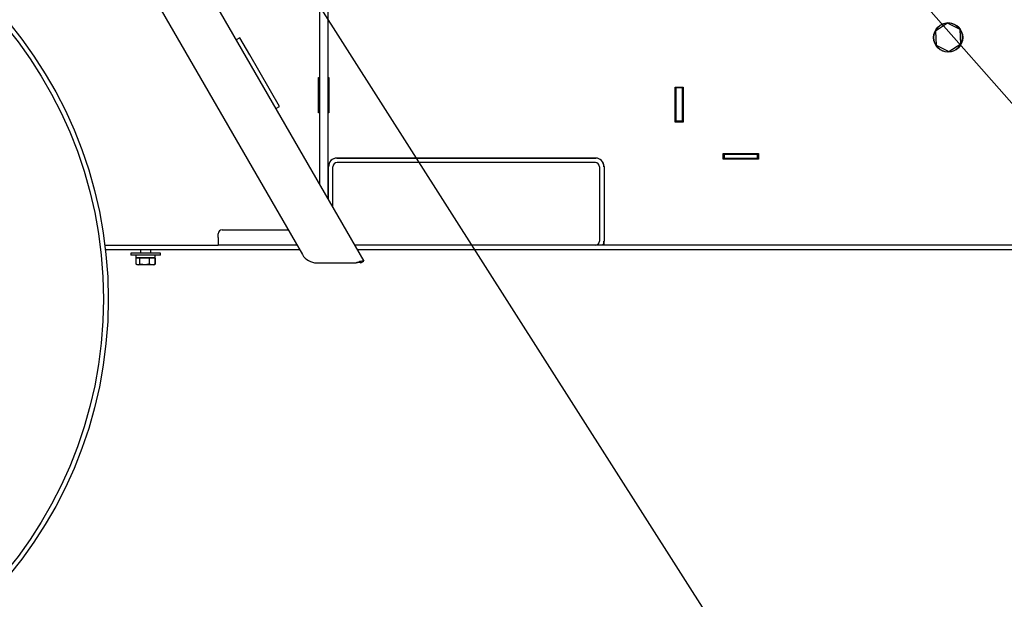
# Paper-space layout 'Sheet2' of a CAD drawing. Units: inches. Extents: x 0.3 to 17.1, y 0.3 to 10.7.
# Drawn here: x 2.8 to 4, y 2.2 to 3 of the extents above; entities that cross this region are included whole.
import ezdxf

# ---------------------------------------------------------------- set-up
doc = ezdxf.new("R2010")
doc.units = ezdxf.units.IN
doc.header["$MEASUREMENT"] = 0
doc.layers.add('FORMAT', color=7, linetype='Continuous')
doc.dimstyles.new('SLDDIMSTYLE1', dxfattribs={"dimtxt": 0.18, "dimasz": 0.13, "dimexe": 0, "dimexo": 0.0625, "dimgap": 0, "dimtad": 0, "dimtih": 1, "dimtoh": 1, "dimdec": 0, "dimrnd": 1e-09, "dimzin": 0, "dimdsep": 46, "dimtxsty": 'Standard', "dimsah": 1, "dimcen": 0.09, "dimadec": 0, "dimazin": 0, "dimtfac": 0.13, "dimtdec": 0, "dimtofl": 0, "dimtmove": 0, "dimatfit": 3, "dimfxl": 1, "dimfrac": 2, "dimtolj": 1, "dimtzin": 0, "dimarcsym": 0})

psp = doc.layouts.new('Sheet2')

# ---------------------------------------------------------------- linework, layer by layer
at = {"color": 7, "linetype": 'Continuous', "lineweight": 25}
for p, q in [((3.16915, 3.31439), (3.16915, 2.75288)), ((3.17957, 3.31439), (3.17957, 2.73484)), ((2.86201, 3.28487), (3.22477, 2.65655)), ((2.82352, 3.22652), (3.14784, 2.66479)), ((3.95444, 2.95413), (3.93953, 2.9444)), ((3.93953, 2.9444), (3.94051, 2.92662)), ((3.97032, 2.94609), (3.95444, 2.95413)), ((3.95491, 2.95445), (3.95491, 2.95389)), ((3.95629, 2.95319), (3.95629, 2.95444)), ((3.97129, 2.92831), (3.97032, 2.94609)), ((3.06952, 2.93586), (3.06501, 2.93326)), ((3.08189, 2.91444), (3.06952, 2.93586)), ((3.94051, 2.92662), (3.95639, 2.91858)), ((3.95639, 2.91858), (3.97129, 2.92831)), ((3.119, 2.85016), (3.08189, 2.91444)), ((3.1679, 2.88606), (3.16915, 2.88606)), ((3.1679, 2.84189), (3.1679, 2.88606)), ((3.17957, 2.88606), (3.18082, 2.88606)), ((3.18082, 2.88606), (3.18082, 2.84189)), ((3.61408, 2.87435), (3.62404, 2.87435)), ((3.61408, 2.83019), (3.61408, 2.87435)), ((3.61531, 2.87314), (3.61531, 2.87435)), ((3.62277, 2.87314), (3.61531, 2.87314)), ((3.61531, 2.83148), (3.61531, 2.87314)), ((3.62277, 2.87314), (3.62277, 2.87435)), ((3.62277, 2.87314), (3.62277, 2.83148)), ((3.62404, 2.87435), (3.62404, 2.83019)), ((3.11449, 2.84756), (3.119, 2.85016)), ((3.16915, 2.84189), (3.1679, 2.84189)), ((3.18082, 2.84189), (3.17957, 2.84189)), ((3.61408, 2.83148), (3.61531, 2.83148)), ((3.62404, 2.83019), (3.61408, 2.83019)), ((3.62277, 2.83148), (3.61531, 2.83148)), ((3.61531, 2.83019), (3.61531, 2.83148)), ((3.62277, 2.83019), (3.62277, 2.83148)), ((3.19089, 2.78542), (3.5146, 2.78542)), ((3.5142, 2.78544), (3.19129, 2.78544)), ((3.67424, 2.79102), (3.71841, 2.79102)), ((3.67424, 2.78414), (3.67424, 2.79102)), ((3.67548, 2.78981), (3.67424, 2.78981)), ((3.67548, 2.78544), (3.67424, 2.78544)), ((3.71841, 2.78414), (3.67424, 2.78414)), ((3.67548, 2.78981), (3.67548, 2.78544)), ((3.71715, 2.78981), (3.67548, 2.78981)), ((3.67548, 2.78544), (3.71715, 2.78544)), ((3.71715, 2.78544), (3.71715, 2.78981)), ((3.71841, 2.78981), (3.71715, 2.78981)), ((3.71841, 2.78544), (3.71715, 2.78544)), ((3.71841, 2.79102), (3.71841, 2.78414)), ((3.18047, 2.73327), (3.18047, 2.775)), ((3.18047, 2.73327), (3.18047, 2.77462)), ((3.18608, 2.72356), (3.18608, 2.77462)), ((3.5142, 2.77983), (3.19129, 2.77983)), ((3.51941, 2.77462), (3.51941, 2.68167)), ((3.52502, 2.775), (3.52502, 2.68167)), ((3.52502, 2.77462), (3.52502, 2.68167)), ((3.04241, 2.68602), (3.04241, 2.69069)), ((3.04241, 2.68602), (3.04241, 2.67646)), ((3.04762, 2.6959), (3.12988, 2.6959)), ((2.9008, 2.67646), (3.04241, 2.67646)), ((3.1411, 2.67646), (3.04241, 2.67646)), ((4.23335, 2.67646), (3.21327, 2.67646)), ((3.52502, 2.67646), (3.52502, 2.68167)), ((3.14434, 2.67085), (2.90147, 2.67085)), ((2.93338, 2.66666), (2.93338, 2.66406)), ((2.94176, 2.66666), (2.93338, 2.66666)), ((2.94176, 2.66406), (2.93338, 2.66406)), ((2.93988, 2.65278), (2.93988, 2.6601)), ((2.93995, 2.6601), (2.93988, 2.6601)), ((2.9399, 2.66052), (2.9399, 2.66406)), ((2.94007, 2.66052), (2.9399, 2.66052)), ((2.93995, 2.65278), (2.93995, 2.6601)), ((2.94463, 2.6601), (2.93995, 2.6601)), ((2.94007, 2.66052), (2.94007, 2.66406)), ((2.96386, 2.66052), (2.94007, 2.66052)), ((2.97038, 2.66666), (2.94176, 2.66666)), ((2.97038, 2.66406), (2.94176, 2.66406)), ((2.94335, 2.66052), (2.94335, 2.6601)), ((2.94463, 2.65278), (2.94463, 2.6601)), ((2.95657, 2.6601), (2.94463, 2.6601)), ((2.94537, 2.67085), (2.94537, 2.66666)), ((2.95657, 2.65278), (2.95657, 2.6601)), ((2.96382, 2.6601), (2.95657, 2.6601)), ((2.95839, 2.66666), (2.95839, 2.67085)), ((2.96042, 2.6601), (2.96042, 2.66052)), ((2.96389, 2.6601), (2.96382, 2.6601)), ((2.96382, 2.65278), (2.96382, 2.6601)), ((2.96386, 2.66052), (2.96386, 2.66406)), ((2.96389, 2.65278), (2.96389, 2.6601)), ((2.97038, 2.66406), (2.97038, 2.66666)), ((4.23335, 2.67085), (3.21651, 2.67085)), ((2.94023, 2.65262), (2.94057, 2.65247)), ((2.94057, 2.65247), (2.94223, 2.65177)), ((2.95591, 2.65177), (2.94223, 2.65177)), ((2.96153, 2.65177), (2.95591, 2.65177)), ((2.96153, 2.65177), (2.9632, 2.65247)), ((2.96319, 2.65249), (2.96382, 2.65278)), ((3.16589, 2.65437), (3.21498, 2.65437)), ((3.22099, 2.65437), (3.22477, 2.65655))]:
    psp.add_line(p, q, dxfattribs=at)
for centre, radius in [((2.36124, 2.60906), 0.54375), ((2.36124, 2.60906), 0.53779), ((3.95541, 2.93635), 0.01823)]:
    psp.add_circle(centre, radius, dxfattribs=at)
for centre, radius, start, end in [((3.95541, 2.93635), 0.0181, 91.59071, 87.21049), ((3.19129, 2.77462), 0.01081, 90, 180), ((3.19089, 2.775), 0.01042, 90, 180), ((3.5142, 2.77462), 0.01081, 360, 90), ((3.5146, 2.775), 0.01042, 0, 90), ((3.19129, 2.77462), 0.00521, 90, 180), ((3.5142, 2.77462), 0.00521, 360, 90), ((3.04762, 2.69069), 0.00521, 90, 180), ((3.5142, 2.68167), 0.00521, 270, 0), ((3.5142, 2.68167), 0.01081, 331.2038, 0), ((3.16589, 2.6752), 0.02083, 210, 270)]:
    psp.add_arc(centre, radius, start, end, dxfattribs=at)
for points, knots in [([(2.94463, 2.65278), (2.94402, 2.6525), (2.94277, 2.65194), (2.94119, 2.65216), (2.94025, 2.65262), (2.93995, 2.65278)], [0, 0, 0, 0, 0.394432, 0.8010629, 1, 1, 1, 1]), ([(2.95657, 2.65278), (2.95501, 2.6525), (2.95184, 2.65194), (2.94779, 2.65216), (2.94541, 2.65262), (2.94463, 2.65278)], [0, 0, 0, 0, 0.3944312, 0.8010612, 1, 1, 1, 1]), ([(2.96382, 2.65278), (2.96287, 2.6525), (2.96095, 2.65194), (2.95849, 2.65216), (2.95704, 2.65262), (2.95657, 2.65278)], [0, 0, 0, 0, 0.3944314, 0.8010616, 1, 1, 1, 1]), ([(3.22477, 2.65655), (3.22456, 2.65668), (3.22415, 2.65695), (3.22234, 2.65667), (3.21983, 2.65598), (3.21723, 2.65513), (3.21558, 2.65457), (3.21498, 2.65437)], [0, 0, 0, 0, 0.21895738, 0.43793116, 0.65690497, 0.87587866, 1, 1, 1, 1]), ([(3.22099, 2.65437), (3.22079, 2.65455), (3.22041, 2.6549), (3.21905, 2.65495), (3.21737, 2.65478), (3.21593, 2.65453), (3.21513, 2.65439), (3.21498, 2.65437)], [0, 0, 0, 0, 0.260719, 0.4897035, 0.7186577, 0.947612, 1, 1, 1, 1])]:
    psp.add_open_spline(points, degree=3, knots=knots, dxfattribs=at)

# ---------------------------------------------------------------- leaders
at = {"layer": 'FORMAT'}
for points in [[(2.98175, 3.26957), (3.7568, 2.05276)], [(3.67262, 3.26542), (4.67918, 2.12268)]]:
    psp.add_leader(points, dimstyle='SLDDIMSTYLE1', dxfattribs=at)

doc.saveas('drawing.dxf')
